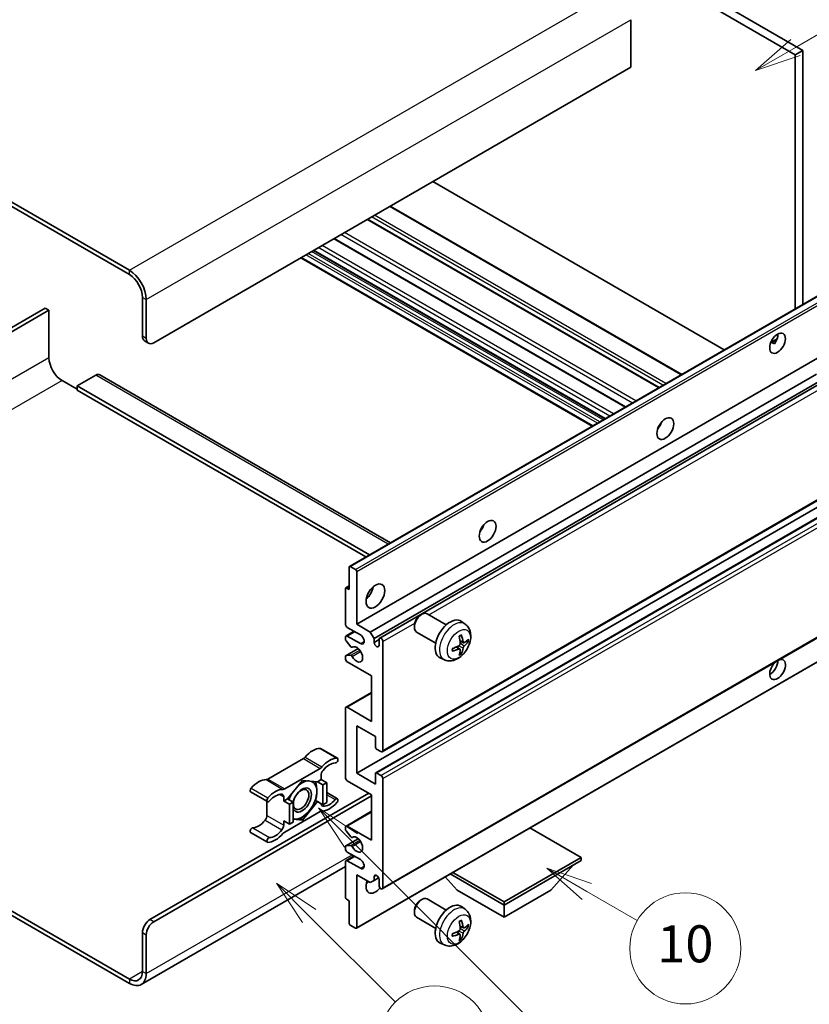
# Model space of a CAD drawing. Units: millimetres. Extents: x 29 to 10070, y 15 to 1701.
# Drawn here: x 537 to 793, y 1045 to 1363 of the extents above; entities that cross this region are included whole.
import ezdxf

# ---------------------------------------------------------------- set-up
doc = ezdxf.new("R2010")
doc.units = ezdxf.units.MM
for name, color, linetype, lineweight in [('Symbol (TK)', 100, 'Continuous', 18), ('Visible (ISO)', 7, 'Continuous', 35), ('Visible Narrow (ISO)', 7, 'Continuous', 25)]:
    doc.layers.add(name, color=color, linetype=linetype, lineweight=lineweight)
doc.styles.add('Note Text (TK2)', font='MS PGothic.ttf')

# ---------------------------------------------------------------- blocks, each defined once
blk = doc.blocks.new('バルーン7')
at = {"layer": 'Symbol (TK)', "color": 100}
for p, q in [((117.043, 188.378), (115.275, 190.146)), ((117.396, 188.732), (115.275, 190.146)), ((115.275, 190.146), (116.689, 188.025)), ((117.043, 188.378), (133.706, 171.715))]:
    blk.add_line(p, q, dxfattribs=at)
at = {"layer": 'Symbol (TK)'}
blk.add_circle((135.819, 169.602), 3, dxfattribs=at)
at = {"layer": 'Symbol (TK)', "color": 7, "insert": (135.819, 169.596), "char_height": 2, "attachment_point": 5, "style": 'Note Text (TK2)'}
blk.add_mtext('16', dxfattribs=at)
blk = doc.blocks.new('バルーン10')
at = {"layer": 'Symbol (TK)', "color": 100}
for p, q in [((141.038, 231.192), (151.68, 237.335)), ((140.788, 231.625), (138.873, 229.942)), ((141.038, 231.192), (138.873, 229.942)), ((138.873, 229.942), (141.288, 230.759))]:
    blk.add_line(p, q, dxfattribs=at)
at = {"layer": 'Symbol (TK)'}
blk.add_circle((154.278, 238.835), 3, dxfattribs=at)
at = {"layer": 'Symbol (TK)', "color": 7, "insert": (154.278, 238.818), "char_height": 2, "attachment_point": 5, "style": 'Note Text (TK2)'}
blk.add_mtext('2', dxfattribs=at)
blk = doc.blocks.new('バルーン14')
at = {"layer": 'Symbol (TK)', "color": 100}
for p, q in [((129.769, 185.628), (127.604, 186.878)), ((130.019, 186.061), (127.604, 186.878)), ((127.604, 186.878), (129.519, 185.195)), ((129.769, 185.628), (132.496, 184.054))]:
    blk.add_line(p, q, dxfattribs=at)
at = {"layer": 'Symbol (TK)'}
blk.add_circle((135.094, 182.554), 3, dxfattribs=at)
at = {"layer": 'Symbol (TK)', "color": 7, "insert": (135.094, 182.542), "char_height": 2, "attachment_point": 5, "style": 'Note Text (TK2)'}
blk.add_mtext('10', dxfattribs=at)
blk = doc.blocks.new('バルーン15')
at = {"layer": 'Symbol (TK)', "color": 100}
for p, q in [((114.777, 184.3), (113.009, 186.068)), ((115.13, 184.654), (113.009, 186.068)), ((113.009, 186.068), (114.423, 183.947)), ((114.777, 184.3), (119.434, 179.644))]:
    blk.add_line(p, q, dxfattribs=at)
at = {"layer": 'Symbol (TK)'}
blk.add_circle((121.547, 177.53), 3, dxfattribs=at)
at = {"layer": 'Symbol (TK)', "color": 7, "insert": (121.547, 177.513), "char_height": 2, "attachment_point": 5, "style": 'Note Text (TK2)'}
blk.add_mtext('7', dxfattribs=at)

msp = doc.modelspace()

# ---------------------------------------------------------------- linework, layer by layer
at = {"layer": 'Visible (ISO)'}
for p, q in [((620.3591, 1449.0262), (788.2464, 1352.0964)), ((622.7834, 1450.4259), (790.6708, 1353.4961)), ((572.4778, 1282.2509), (393.6808, 1385.4794)), ((572.4778, 1280.8512), (393.6808, 1384.0797)), ((734.9104, 1363.434), (734.9104, 1348.0372)), ((790.6708, 1353.4961), (788.2464, 1352.0964)), ((790.6708, 1353.4961), (790.6708, 1271.1572)), ((788.2464, 1352.0964), (788.2464, 1269.7575)), ((734.9104, 1348.0372), (580.357, 1258.8058)), ((765.2461, 1256.4783), (670.7859, 1311.0149)), ((751.4359, 1248.5049), (656.9756, 1303.0416)), ((744.1126, 1244.2768), (649.6523, 1298.8135)), ((733.2324, 1237.9952), (638.7722, 1292.5318)), ((726.5481, 1234.136), (632.0878, 1288.6726)), ((722.4475, 1231.7685), (627.9872, 1286.3051)), ((576.7205, 1260.9054), (576.7205, 1273.5028)), ((577.9327, 1260.2055), (577.9327, 1272.8029)), ((643.8001, 1186.3614), (798.3534, 1275.5928)), ((545.2037, 1270.0035), (485.5937, 1235.5876)), ((546.4159, 1269.3036), (545.2037, 1270.0035)), ((486.8059, 1234.8878), (546.4159, 1269.3036)), ((546.4159, 1269.3036), (546.4159, 1253.9068)), ((780.3013, 1258.8717), (782.3491, 1260.054)), ((577.4306, 1259.3359), (578.6427, 1258.636)), ((646.118, 1167.6498), (800.6713, 1256.8812)), ((780.6228, 1258.8834), (781.4713, 1258.3935)), ((561.5682, 1248.308), (555.5073, 1244.8087)), ((562.8539, 1248.4354), (657.0846, 1194.0312)), ((650.5424, 1165.0953), (795.131, 1248.5736)), ((550.6585, 1246.5584), (555.5073, 1243.759)), ((555.5073, 1244.8087), (555.5073, 1243.409)), ((650.2706, 1190.0971), (555.5073, 1244.8087)), ((651.7546, 1162.9958), (796.5154, 1246.5735)), ((653.5686, 1163.1432), (797.2947, 1246.1235)), ((649.0584, 1189.3973), (555.5073, 1243.409)), ((744.218, 1231.6526), (744.0158, 1231.7694)), ((654.4257, 1126.316), (808.9791, 1215.5474)), ((652.2854, 1119.5253), (806.8387, 1208.7567)), ((646.118, 1119.3599), (800.6713, 1208.5913)), ((643.6936, 1178.8475), (643.6936, 1186.126)), ((644.0572, 1186.3359), (645.7543, 1185.3561)), ((646.118, 1184.7263), (646.118, 1167.6498)), ((642.4814, 1167.6498), (642.4814, 1179.1274)), ((642.5879, 1179.3628), (643.6936, 1180.0012)), ((642.8451, 1179.3374), (643.6936, 1178.8475)), ((654.4257, 1081.8752), (808.9791, 1171.1066)), ((666.7255, 1170.5483), (667.2463, 1170.8488)), ((675.1676, 1167.4343), (668.96, 1171.0183)), ((646.118, 1167.6498), (650.5424, 1165.0953)), ((681.2561, 1167.6799), (680.0566, 1168.5555)), ((642.6589, 1163.8431), (645.2608, 1165.3453)), ((647.3301, 1164.1505), (643.0875, 1166.6)), ((650.5424, 1165.0953), (651.7546, 1162.9958)), ((664.8212, 1167.25), (664.8214, 1166.6487)), ((671.739, 1161.4959), (665.5314, 1165.0798)), ((642.4814, 1162.7366), (642.4814, 1163.4507)), ((644.2066, 1160.348), (642.6632, 1162.268)), ((643.0875, 1163.8006), (647.3301, 1161.3511)), ((651.7546, 1162.9958), (651.7546, 1161.736)), ((651.7546, 1161.736), (653.3911, 1162.6808)), ((653.3911, 1160.7912), (653.3911, 1162.7508)), ((654.6032, 1162.051), (654.6032, 1126.7083)), ((680.7429, 1161.6173), (679.5986, 1162.1237)), ((681.577, 1162.0723), (682.1182, 1161.9406)), ((642.5879, 1157.4297), (646.5978, 1159.7448)), ((644.6456, 1160.1612), (644.8455, 1160.2767)), ((646.0114, 1069.1549), (800.5648, 1158.3863)), ((679.5644, 1159.5761), (678.5537, 1160.3138)), ((679.972, 1158.2233), (679.5874, 1158.6262)), ((642.4814, 1156.4521), (642.4814, 1157.1942)), ((642.667, 1157.4532), (644.2105, 1157.5628)), ((650.9667, 1150.8533), (643.0875, 1155.4024)), ((674.5706, 1156.1003), (673.2126, 1156.7013)), ((650.9667, 1136.1564), (650.9667, 1150.8533)), ((642.6589, 1140.7479), (650.9667, 1145.5444)), ((642.4814, 1117.9602), (642.4814, 1140.3555)), ((643.0875, 1140.7054), (650.9667, 1136.1564)), ((646.118, 1134.7567), (646.118, 1119.3599)), ((652.1789, 1131.2574), (646.118, 1134.7567)), ((652.1789, 1127.8281), (652.1789, 1131.2574)), ((634.4247, 1127.3792), (639.8795, 1124.2299)), ((653.9971, 1126.3584), (652.5425, 1127.1982)), ((628.8413, 1124.0821), (617.3316, 1117.437)), ((622.7865, 1114.2877), (634.2961, 1120.9328)), ((652.5425, 1119.4998), (653.9971, 1118.66)), ((628.5413, 1117.0504), (623.7123, 1111.043)), ((633.3703, 1116.619), (628.5413, 1117.0504)), ((634.6022, 1117.3303), (633.3703, 1116.619)), ((633.3703, 1116.619), (635.1886, 1115.5693)), ((634.6022, 1118.6851), (634.6022, 1117.3303)), ((634.6022, 1117.3303), (636.4205, 1116.2805)), ((635.1886, 1115.5693), (636.4205, 1116.2805)), ((636.4205, 1116.2805), (636.4205, 1109.8419)), ((650.9667, 1112.3613), (643.0875, 1116.9104)), ((646.118, 1119.3599), (652.1789, 1115.8606)), ((652.1789, 1115.8606), (652.1789, 1119.2899)), ((654.6032, 1117.6102), (654.6032, 1082.2676)), ((611.7483, 1113.2972), (617.2031, 1110.1479)), ((635.1886, 1109.1306), (635.1886, 1115.5693)), ((636.4205, 1113.0726), (639.8795, 1111.0755)), ((579.1448, 1071.9447), (650.0575, 1112.8862)), ((580.357, 1071.2449), (650.9667, 1112.0114)), ((617.0256, 1110.2504), (617.0256, 1105.6876)), ((622.4804, 1110.3318), (622.4804, 1111.6866)), ((623.7123, 1111.043), (622.4804, 1110.3318)), ((622.4804, 1110.3318), (624.2987, 1109.282)), ((623.7123, 1111.043), (625.5306, 1109.9932)), ((624.2987, 1109.282), (625.5306, 1109.9932)), ((625.5306, 1109.9932), (625.5306, 1103.5546)), ((628.5413, 1104.173), (633.3703, 1110.1804)), ((632.7855, 1110.518), (633.3703, 1110.1804)), ((633.3703, 1110.1804), (635.1886, 1109.1306)), ((650.9667, 1097.6644), (650.9667, 1112.3613)), ((634.2961, 1106.9357), (622.7865, 1100.2906)), ((624.2987, 1102.8433), (624.2987, 1109.282)), ((636.4205, 1109.8419), (635.1886, 1109.1306)), ((642.6589, 1102.2559), (650.9667, 1107.0524)), ((622.4804, 1103.8931), (624.2987, 1102.8433)), ((622.4804, 1102.5383), (622.4804, 1103.8931)), ((625.5306, 1103.5546), (624.2987, 1102.8433)), ((625.5306, 1104.4419), (628.5413, 1104.173)), ((627.9173, 1104.5333), (628.5413, 1104.173)), ((642.4814, 1101.1214), (642.4814, 1101.8635)), ((644.2105, 1098.7562), (642.667, 1100.6481)), ((643.0875, 1102.2134), (650.9667, 1097.6644)), ((718.8489, 1092.0656), (702.2714, 1101.6366)), ((611.7483, 1100.1429), (617.2031, 1096.9935)), ((642.5879, 1095.8145), (646.617, 1098.1407)), ((644.6457, 1098.5742), (644.8454, 1098.6895)), ((642.4814, 1094.865), (642.4814, 1095.5791)), ((642.6632, 1095.8377), (644.2066, 1095.9756)), ((642.6589, 1091.0582), (645.2608, 1092.5604)), ((647.3301, 1091.3657), (643.0875, 1093.8152)), ((643.0875, 1091.0158), (647.3301, 1088.5663)), ((693.878, 1077.6486), (718.8489, 1092.0656)), ((693.878, 1076.6688), (718.8489, 1091.0858)), ((718.8489, 1092.0656), (718.8489, 1091.0858)), ((642.4814, 1089.1066), (576.335, 1050.917)), ((642.4814, 1079.1882), (642.4814, 1090.6658)), ((709.0303, 1081.4278), (716.3522, 1089.6443)), ((646.118, 1086.4667), (646.118, 1069.3903)), ((650.5424, 1083.9123), (646.118, 1086.4667)), ((651.7546, 1084.6121), (650.5424, 1083.9123)), ((651.7546, 1085.8718), (652.4762, 1086.2885)), ((651.7546, 1085.8718), (651.7546, 1084.6121)), ((651.7546, 1084.6121), (653.2368, 1085.4679)), ((653.3911, 1082.9675), (653.3911, 1084.927)), ((678.7257, 1081.4278), (674.8336, 1085.7953)), ((676.4519, 1086.7297), (693.878, 1076.6688)), ((677.3005, 1087.2196), (693.878, 1077.6486)), ((678.7257, 1081.4278), (693.878, 1072.6796)), ((693.878, 1072.6796), (709.0303, 1081.4278)), ((643.6936, 1078.0685), (642.8451, 1078.5584)), ((643.6936, 1070.79), (643.6936, 1078.0685)), ((666.7255, 1078.1675), (667.2463, 1078.4681)), ((675.1676, 1075.0536), (668.96, 1078.6375)), ((533.8135, 1075.0216), (572.4778, 1052.6988)), ((664.8212, 1074.8692), (664.8214, 1074.268)), ((681.2561, 1075.2992), (680.0566, 1076.1747)), ((693.878, 1077.6486), (693.878, 1076.6688)), ((693.878, 1072.6796), (693.878, 1076.6688)), ((533.8135, 1073.6219), (572.4778, 1051.299)), ((671.739, 1069.1151), (665.5314, 1072.6991)), ((645.7543, 1069.1803), (644.0572, 1070.1601)), ((680.7429, 1069.2365), (679.5986, 1069.7429)), ((681.577, 1069.6915), (682.1182, 1069.5599)), ((576.7205, 1055.1482), (576.7205, 1067.7456)), ((577.9327, 1054.4484), (577.9327, 1067.0458)), ((679.5644, 1067.1953), (678.5537, 1067.9331)), ((679.972, 1065.8425), (679.5874, 1066.2455)), ((674.5706, 1063.7195), (673.2126, 1064.3205))]:
    msp.add_line(p, q, dxfattribs=at)
for centre, major_axis, ratio, start_param, end_param in [((572.4778, 1275.9523), (-3.8571, 6.6808), 0.57735027, 3.92699082, 5.49778714), ((572.4778, 1275.9523), (-3, 5.1962), 0.57735027, 3.92699082, 5.49778714), ((579.1448, 1262.3051), (-1.7143, -2.9692), 0.57735027, 5.49778714, 6.28318531), ((580.357, 1261.6052), (-1.7143, -2.9692), 0.57735027, 5.49778714, 7.06858347), ((780.0642, 1260.0306), (1.8, 3.1177), 0.57735027, 4.51267636, 5.54433963), ((550.6585, 1251.4574), (3, -5.1962), 0.57735027, 3.92699082, 5.49778714), ((561.5682, 1246.2084), (1.2857, 2.2269), 0.57735027, 0, 0.78539816), ((742.4865, 1233.0862), (1.9286, 3.3404), 0.57735027, 4.37255207, 5.05222589), ((684.9078, 1199.8431), (1.9286, 3.3404), 0.57735027, 4.37255207, 5.05222589), ((644.0572, 1185.916), (-0.2571, 0.4454), 0.57735027, 5.49778714, 7.06858347), ((645.7543, 1184.9362), (0.2571, -0.4454), 0.57735027, 0.78539816, 2.35619449), ((642.8451, 1178.9175), (-0.2571, 0.4454), 0.57735027, 5.49778714, 7.06858347), ((648.5423, 1178.8475), (2.1429, 3.7115), 0.57735027, 4.15479015, 5.26998781), ((667.2457, 1168.0491), (-1.7143, -2.9692), 0.57735027, 3.14159265, 6.28318531), ((666.7251, 1168.3497), (-1.3462, -2.3317), 0.57735027, 3.92675802, 5.49801994), ((643.0875, 1167.2999), (-0.4286, 0.7423), 0.57735027, 0.78539816, 2.35619449), ((676.4225, 1162.7508), (-3.4286, -5.9385), 0.57735027, 3.0796893, 6.34508866), ((647.3301, 1162.7508), (0.8571, -1.4846), 0.57735027, 5.49778714, 8.6393798), ((672.1467, 1165.014), (-6.7019, 8.8989), 0.59526289, 3.96282307, 4.20180736), ((643.0875, 1163.1008), (-0.4286, 0.7423), 0.57735027, 5.49778714, 7.06858347), ((642.8451, 1162.5266), (-0.2571, 0.4454), 0.57735027, 0.78539816, 1.83259571), ((652.5728, 1161.3752), (0.5826, -1.0091), 0.57735027, 4.04450246, 6.95107183), ((653.9971, 1162.4009), (-0.4286, 0.7423), 0.57735027, 3.92699082, 7.06858347), ((672.4852, 1165.2095), (4.3998, -10.2346), 0.55353421, 0.95931878, 1.19830308), ((672.3073, 1164.9213), (-11.1354, -0.3275), 0.49462411, 2.44776077, 2.68674507), ((672.3073, 1165.3122), (11.1339, -0.3764), 0.65417299, 5.62601221, 5.86499651), ((644.3885, 1160.6066), (0.2571, -0.4454), 0.57735027, 4.97418837, 6.34725656), ((646.118, 1157.8519), (1.3714, -2.3754), 0.57735027, 4.64839472, 9.48884921), ((672.3246, 1164.9313), (-11.0633, -1.3069), 0.55353421, 1.94328958, 2.18227387), ((672.3246, 1165.3222), (11.0576, -1.3546), 0.59526289, 5.2229706, 5.46195489), ((672.4852, 1165.2295), (5.2841, -9.8073), 0.49462411, 0.45484759, 0.69383188), ((672.1467, 1165.0341), (-5.8929, 9.4541), 0.65417299, 3.55978145, 3.79876575), ((642.8451, 1156.9843), (-0.2571, 0.4454), 0.57735027, 6.00942214, 7.06858347), ((643.0875, 1156.1022), (-0.4286, 0.7423), 0.57735027, 0.78539816, 2.35619449), ((644.3886, 1157.0939), (-0.2571, 0.4454), 0.57735027, 4.64839472, 6.00942214), ((782.4885, 1152.9529), (1.8, 3.1177), 0.57735027, 1.019141, 6.83484064), ((780.0642, 1154.3526), (1.8, 3.1177), 0.57735027, 3.88043833, 5.51821391), ((643.0875, 1140.0056), (-0.4286, 0.7423), 0.57735027, 5.49778714, 7.06858347), ((631.8748, 1120.3484), (3.8732, 6.7086), 0.57735027, 0.3348503, 1.25603492), ((633.9961, 1126.6369), (0.4286, 0.7423), 0.57735027, 0, 0.3348503), ((652.5425, 1127.6182), (-0.2571, 0.4454), 0.57735027, 0.78539816, 2.35619449), ((653.9971, 1127.0583), (0.4286, -0.7423), 0.57735027, 5.49778714, 7.06858347), ((628.8413, 1125.4818), (-0.8571, -1.4846), 0.57735027, 0.78539816, 1.25603492), ((637.3296, 1117.1991), (3.8732, 6.7086), 0.57735027, 0.3348503, 1.25603492), ((637.3296, 1117.1991), (3.0161, 5.224), 0.57735027, 0.3348503, 1.30470435), ((639.4509, 1123.4876), (0.4286, 0.7423), 0.57735027, 3.47644296, 6.61803561), ((634.2961, 1122.3325), (0.8571, 1.4846), 0.57735027, 3.92699082, 4.39762758), ((635.8144, 1119.385), (-0.8571, -1.4846), 0.57735027, 4.44629701, 5.49778714), ((652.5425, 1119.0799), (-0.2571, 0.4454), 0.57735027, 5.49778714, 7.06858347), ((614.2981, 1110.2005), (3.8732, 6.7086), 0.57735027, 0.3147614, 1.23594602), ((617.3316, 1118.8367), (-0.8571, -1.4846), 0.57735027, 0.3147614, 0.78539816), ((628.4201, 1110.6817), (3.3857, 5.8642), 0.57735027, 0.30002612, 1.08025746), ((628.4201, 1110.6817), (3.3857, 5.8642), 0.57735027, 5.49778714, 6.50675796), ((643.0875, 1117.6102), (-0.4286, 0.7423), 0.57735027, 0.78539816, 2.35619449), ((653.9971, 1117.9602), (0.4286, -0.7423), 0.57735027, 0.78539816, 2.35619449), ((612.1768, 1114.0395), (-0.4286, -0.7423), 0.57735027, 4.37753868, 6.28318531), ((619.753, 1107.0512), (3.8732, 6.7086), 0.57735027, 0.3147614, 1.23594602), ((622.7865, 1115.6874), (-0.8571, -1.4846), 0.57735027, 0.3147614, 0.78539816), ((628.4201, 1110.6817), (-2.1429, -3.7116), 0.57735027, 5.80400046, 11.49193048), ((628.4201, 1110.6817), (3.3857, 5.8642), 0.57735027, 4.45058959, 5.49778714), ((617.6317, 1110.8902), (-0.4286, -0.7423), 0.57735027, 4.37753868, 7.51913133), ((619.753, 1107.0512), (3.0161, 5.224), 0.57735027, 0.26609197, 1.23594602), ((621.2682, 1110.9867), (0.8571, 1.4846), 0.57735027, 5.49778714, 6.54927728), ((628.4201, 1110.6817), (-3.3857, -5.8642), 0.57735027, 4.67932907, 5.01855956), ((637.3296, 1114.1722), (-3.0161, -5.224), 0.57735027, 0.26609197, 1.23594602), ((639.4509, 1110.3332), (0.4286, 0.7423), 0.57735027, 4.37753868, 7.51913133), ((628.4201, 1110.6817), (-3.3857, -5.8642), 0.57735027, 0.26179939, 1.30899694), ((634.2961, 1105.536), (0.8571, 1.4846), 0.57735027, 0.3147614, 0.78539816), ((635.8144, 1110.2367), (-0.8571, -1.4846), 0.57735027, 5.54738288, 6.54927728), ((637.3296, 1114.1722), (-3.8732, -6.7086), 0.57735027, 0.3147614, 1.23594602), ((614.2981, 1107.1737), (-3.0161, -5.224), 0.57735027, 0.3348503, 1.30470435), ((615.8134, 1104.9878), (-0.8571, -1.4846), 0.57735027, 1.30470435, 2.35619449), ((628.4201, 1110.6817), (-3.3857, -5.8642), 0.57735027, 0.13754917, 0.26179939), ((612.1768, 1100.8852), (0.4286, 0.7423), 0.57735027, 0.3348503, 3.14159265), ((619.753, 1104.0243), (-3.0161, -5.224), 0.57735027, 0.3348503, 1.30470435), ((621.2682, 1101.8384), (0.8571, 1.4846), 0.57735027, 4.44629701, 5.49778714), ((643.0875, 1101.5136), (-0.4286, 0.7423), 0.57735027, 5.49778714, 7.06858347), ((642.8451, 1100.9115), (-0.2571, 0.4454), 0.57735027, 0.78539816, 1.8445595), ((617.6317, 1097.7358), (-0.4286, -0.7423), 0.57735027, 3.47644296, 6.61803561), ((619.753, 1104.0243), (-3.8732, -6.7086), 0.57735027, 0.3348503, 1.25603492), ((622.7865, 1098.8909), (-0.8571, -1.4846), 0.57735027, 3.92699082, 4.39762758), ((644.3886, 1099.0195), (0.2571, -0.4454), 0.57735027, 4.98615215, 6.34717957), ((646.118, 1096.2647), (1.3714, -2.3754), 0.57735027, 4.64831773, 9.48877222), ((642.8451, 1095.3691), (-0.2571, 0.4454), 0.57735027, 6.02138592, 7.06858347), ((643.0875, 1094.515), (-0.4286, 0.7423), 0.57735027, 0.78539816, 2.35619449), ((644.3885, 1095.507), (-0.2571, 0.4454), 0.57735027, 4.64831773, 6.02138592), ((643.0875, 1090.3159), (-0.4286, 0.7423), 0.57735027, 5.49778714, 7.06858347), ((647.3301, 1089.966), (0.8571, -1.4846), 0.57735027, 5.49778714, 8.6393798), ((652.1789, 1084.3672), (-2.1429, -3.7115), 0.57735027, 4.99914553, 7.5883573), ((652.5728, 1085.2879), (-0.5826, 1.0091), 0.57735027, 4.04450246, 6.95107183), ((648.5423, 1086.4667), (2.1429, 3.7115), 0.57735027, 4.15479015, 4.42563243), ((653.9971, 1082.6175), (0.4286, -0.7423), 0.57735027, 3.92699082, 7.06858347), ((642.8451, 1078.9783), (-0.2571, 0.4454), 0.57735027, 0.78539816, 2.35619449), ((667.2457, 1075.6683), (-1.7143, -2.9692), 0.57735027, 3.14159265, 6.28318531), ((666.7251, 1075.9689), (-1.3462, -2.3317), 0.57735027, 3.92675802, 5.49801994), ((676.4225, 1070.3701), (-3.4286, -5.9385), 0.57735027, 3.0796893, 6.34508866), ((579.1448, 1069.1453), (-1.7143, -2.9692), 0.57735027, 3.92699082, 5.49778714), ((672.1467, 1072.6333), (-6.7019, 8.8989), 0.59526289, 3.96282307, 4.20180736), ((580.357, 1068.4455), (1.7143, 2.9692), 0.57735027, 0.78539816, 2.35619449), ((644.0572, 1070.58), (-0.2571, 0.4454), 0.57735027, 0.78539816, 2.35619449), ((645.7543, 1069.6002), (0.2571, -0.4454), 0.57735027, 5.49778714, 7.06858347), ((672.4852, 1072.8287), (4.3998, -10.2346), 0.55353421, 0.95931878, 1.19830308), ((672.3073, 1072.5406), (-11.1354, -0.3275), 0.49462411, 2.44776077, 2.68674507), ((672.3073, 1072.9314), (11.1339, -0.3764), 0.65417299, 5.62601221, 5.86499651), ((672.3246, 1072.5506), (-11.0633, -1.3069), 0.55353421, 1.94328958, 2.18227387), ((672.3246, 1072.9415), (11.0576, -1.3546), 0.59526289, 5.2229706, 5.46195489), ((672.4852, 1072.8488), (5.2841, -9.8073), 0.49462411, 0.45484759, 0.69383188), ((672.1467, 1072.6533), (-5.8929, 9.4541), 0.65417299, 3.55978145, 3.79876575), ((572.4778, 1057.5977), (3, -5.1962), 0.57735027, 5.49778714, 7.06858347), ((572.4778, 1057.5977), (3.8571, -6.6808), 0.57735027, 5.49778714, 7.06858347)]:
    msp.add_ellipse(centre, major_axis=major_axis, ratio=ratio, start_param=start_param, end_param=end_param, dxfattribs=at)
for centre, major_axis in [((782.4885, 1258.6309), (1.8, 3.1177)), ((746.1231, 1230.9866), (1.9286, 3.3404)), ((688.5444, 1197.7435), (1.9286, 3.3404)), ((652.1789, 1176.7479), (2.1429, 3.7115)), ((628.117, 1110.8566), (1.7717, 3.0687))]:
    msp.add_ellipse(centre, major_axis=major_axis, ratio=0.57735027, dxfattribs=at)
for points, knots in [([(780.2976, 1258.8622), (780.3132, 1258.8691), (780.3285, 1258.8753), (780.3904, 1258.8978), (780.4425, 1258.9107), (780.5405, 1258.9141), (780.5864, 1258.9044), (780.6228, 1258.8834)], [-0.0208094325, -0.0208094325, -0.0208094325, -0.0208094325, -0.0179856969, -0.0179856969, -0.0089928485, -0.0089928485, 0, 0, 0, 0]), ([(681.2561, 1167.6799), (681.6431, 1167.3974), (681.9719, 1167.0501), (682.5205, 1166.2566), (682.7223, 1165.8059), (683.0266, 1164.7866), (683.0894, 1164.2179), (683.0771, 1162.9613), (682.9608, 1162.2774), (682.5625, 1160.9179), (682.2706, 1160.2445), (681.5483, 1158.9863), (681.1198, 1158.401), (680.132, 1157.3485), (679.5723, 1156.8812), (678.3313, 1156.1567), (677.6523, 1155.8846), (676.325, 1155.7105), (675.7155, 1155.7341), (674.9307, 1155.9562), (674.7483, 1156.0217), (674.5706, 1156.1003)], [5.5596905, 5.5596905, 5.5596905, 5.5596905, 5.76465035, 5.76465035, 5.99724023, 5.99724023, 6.29459763, 6.29459763, 6.66985758, 6.66985758, 7.06428247, 7.06428247, 7.45411883, 7.45411883, 7.84838663, 7.84838663, 8.22269251, 8.22269251, 8.4943548, 8.4943548, 8.57747644, 8.57747644, 8.57747644, 8.57747644]), ([(680.0434, 1164.1459), (680.0506, 1164.1244), (680.0551, 1164.1007), (680.057, 1164.0605), (680.0533, 1164.0376), (680.0395, 1164.0059), (680.0269, 1163.9914), (680.0104, 1163.9819), (680.0075, 1163.9805), (680.0044, 1163.9792)], [0.0145600729, 0.0145600729, 0.0145600729, 0.0145600729, 0.0187226824, 0.0187226824, 0.0234298311, 0.0234298311, 0.0280690561, 0.0280690561, 0.028985175, 0.028985175, 0.028985175, 0.028985175]), ([(679.6497, 1161.3282), (679.652, 1161.2655), (679.6433, 1161.194), (679.6025, 1161.0524), (679.5704, 1160.9823), (679.4946, 1160.8611), (679.4458, 1160.8021), (679.3523, 1160.719), (679.31, 1160.6895), (679.2682, 1160.6673)], [0, 0, 0, 0, 0.0125039067, 0.0125039067, 0.0250078135, 0.0250078135, 0.0375277995, 0.0375277995, 0.0466766392, 0.0466766392, 0.0466766392, 0.0466766392]), ([(679.3866, 1163.6306), (679.4127, 1163.6491), (679.4388, 1163.6671), (679.5103, 1163.7151), (679.5557, 1163.7441), (679.6463, 1163.7993), (679.6915, 1163.8254), (679.7817, 1163.8745), (679.8266, 1163.8976), (679.9159, 1163.9407), (679.9603, 1163.9607), (680.0044, 1163.9792)], [4.599557922, 4.599557922, 4.599557922, 4.599557922, 4.630897721, 4.630897721, 4.685414191, 4.685414191, 4.739930661, 4.739930661, 4.794447131, 4.794447131, 4.848963601, 4.848963601, 4.848963601, 4.848963601]), ([(680.9718, 1161.6509), (680.9269, 1161.6224), (680.8784, 1161.6044), (680.7874, 1161.5989), (680.745, 1161.6115), (680.6764, 1161.6594), (680.6456, 1161.698), (680.6078, 1161.7842), (680.5965, 1161.8265), (680.5903, 1161.8712)], [0, 0, 0, 0, 0.0124997785, 0.0124997785, 0.0249995571, 0.0249995571, 0.0375236714, 0.0375236714, 0.0466766062, 0.0466766062, 0.0466766062, 0.0466766062]), ([(682.3817, 1162.0104), (682.3712, 1161.996), (682.355, 1161.9814), (682.3192, 1161.9586), (682.2924, 1161.9473), (682.2431, 1161.9349), (682.2119, 1161.9314), (682.1641, 1161.9324), (682.1396, 1161.9355), (682.1182, 1161.9406)], [0.0145600729, 0.0145600729, 0.0145600729, 0.0145600729, 0.0187226824, 0.0187226824, 0.0234298311, 0.0234298311, 0.0280690561, 0.0280690561, 0.0318102328, 0.0318102328, 0.0318102328, 0.0318102328]), ([(677.1496, 1159.0347), (677.1501, 1159.0313), (677.1503, 1159.0281), (677.1503, 1159.0091), (677.1441, 1158.9909), (677.1236, 1158.9631), (677.1056, 1158.9485), (677.0698, 1158.9299), (677.047, 1158.9221), (677.0248, 1158.9176)], [0.0455535579, 0.0455535579, 0.0455535579, 0.0455535579, 0.0464696768, 0.0464696768, 0.0511089018, 0.0511089018, 0.0558160505, 0.0558160505, 0.05997866, 0.05997866, 0.05997866, 0.05997866]), ([(677.1497, 1159.0347), (677.1436, 1159.0821), (677.1388, 1159.1306), (677.1314, 1159.2295), (677.1289, 1159.2799), (677.1265, 1159.3825), (677.1264, 1159.4348), (677.1289, 1159.5408), (677.1314, 1159.5946), (677.1372, 1159.6805), (677.1397, 1159.7121), (677.1427, 1159.7439)], [3.005018033, 3.005018033, 3.005018033, 3.005018033, 3.059534503, 3.059534503, 3.114050973, 3.114050973, 3.168567443, 3.168567443, 3.223083913, 3.223083913, 3.254423712, 3.254423712, 3.254423712, 3.254423712]), ([(679.2682, 1159.5813), (679.3236, 1159.6037), (679.3811, 1159.6166), (679.4833, 1159.6156), (679.528, 1159.6016), (679.595, 1159.5546), (679.6218, 1159.5184), (679.647, 1159.4394), (679.6514, 1159.4011), (679.6497, 1159.361)], [0, 0, 0, 0, 0.0124997785, 0.0124997785, 0.0249995571, 0.0249995571, 0.0375236714, 0.0375236714, 0.0466766062, 0.0466766062, 0.0466766062, 0.0466766062]), ([(679.972, 1158.2233), (679.9872, 1158.2074), (680.0021, 1158.1877), (680.0269, 1158.1468), (680.0395, 1158.118), (680.0533, 1158.0691), (680.057, 1158.0403), (680.0551, 1157.9979), (680.0506, 1157.9766), (680.0434, 1157.9603)], [0.0427285001, 0.0427285001, 0.0427285001, 0.0427285001, 0.0464696768, 0.0464696768, 0.0511089018, 0.0511089018, 0.0558160505, 0.0558160505, 0.05997866, 0.05997866, 0.05997866, 0.05997866]), ([(680.5903, 1159.904), (680.5986, 1159.9606), (680.6162, 1160.0269), (680.6682, 1160.162), (680.7026, 1160.2309), (680.7768, 1160.3529), (680.8216, 1160.4143), (680.9026, 1160.5046), (680.938, 1160.5381), (680.9718, 1160.5649)], [0, 0, 0, 0, 0.0125039067, 0.0125039067, 0.0250078135, 0.0250078135, 0.0375277995, 0.0375277995, 0.0466766392, 0.0466766392, 0.0466766392, 0.0466766392]), ([(681.2561, 1075.2992), (681.6431, 1075.0167), (681.9719, 1074.6693), (682.5205, 1073.8758), (682.7223, 1073.4252), (683.0266, 1072.4058), (683.0894, 1071.8372), (683.0771, 1070.5805), (682.9608, 1069.8966), (682.5625, 1068.5371), (682.2706, 1067.8637), (681.5483, 1066.6056), (681.1198, 1066.0202), (680.132, 1064.9678), (679.5723, 1064.5005), (678.3313, 1063.7759), (677.6523, 1063.5039), (676.325, 1063.3297), (675.7155, 1063.3533), (674.9307, 1063.5755), (674.7483, 1063.6409), (674.5706, 1063.7195)], [5.5596905, 5.5596905, 5.5596905, 5.5596905, 5.76465035, 5.76465035, 5.99724023, 5.99724023, 6.29459763, 6.29459763, 6.66985758, 6.66985758, 7.06428247, 7.06428247, 7.45411883, 7.45411883, 7.84838663, 7.84838663, 8.22269251, 8.22269251, 8.4943548, 8.4943548, 8.57747644, 8.57747644, 8.57747644, 8.57747644]), ([(679.3866, 1071.2498), (679.4127, 1071.2683), (679.4388, 1071.2863), (679.5103, 1071.3343), (679.5557, 1071.3634), (679.6463, 1071.4185), (679.6915, 1071.4446), (679.7817, 1071.4938), (679.8266, 1071.5169), (679.9159, 1071.5599), (679.9603, 1071.58), (680.0044, 1071.5984)], [4.599557922, 4.599557922, 4.599557922, 4.599557922, 4.630897721, 4.630897721, 4.685414191, 4.685414191, 4.739930661, 4.739930661, 4.794447131, 4.794447131, 4.848963601, 4.848963601, 4.848963601, 4.848963601]), ([(680.0434, 1071.7651), (680.0506, 1071.7436), (680.0551, 1071.72), (680.057, 1071.6797), (680.0533, 1071.6568), (680.0395, 1071.6252), (680.0269, 1071.6107), (680.0104, 1071.6012), (680.0075, 1071.5997), (680.0044, 1071.5985)], [0.0145600729, 0.0145600729, 0.0145600729, 0.0145600729, 0.0187226824, 0.0187226824, 0.0234298311, 0.0234298311, 0.0280690561, 0.0280690561, 0.028985175, 0.028985175, 0.028985175, 0.028985175]), ([(679.6497, 1068.9474), (679.652, 1068.8847), (679.6433, 1068.8133), (679.6025, 1068.6717), (679.5704, 1068.6015), (679.4946, 1068.4804), (679.4458, 1068.4214), (679.3523, 1068.3382), (679.31, 1068.3088), (679.2682, 1068.2866)], [0, 0, 0, 0, 0.0125039067, 0.0125039067, 0.0250078135, 0.0250078135, 0.0375277995, 0.0375277995, 0.0466766392, 0.0466766392, 0.0466766392, 0.0466766392]), ([(680.9718, 1069.2702), (680.9269, 1069.2417), (680.8784, 1069.2236), (680.7874, 1069.2181), (680.745, 1069.2307), (680.6764, 1069.2787), (680.6456, 1069.3172), (680.6078, 1069.4034), (680.5965, 1069.4458), (680.5903, 1069.4905)], [0, 0, 0, 0, 0.0124997785, 0.0124997785, 0.0249995571, 0.0249995571, 0.0375236714, 0.0375236714, 0.0466766062, 0.0466766062, 0.0466766062, 0.0466766062]), ([(682.3817, 1069.6296), (682.3712, 1069.6152), (682.355, 1069.6006), (682.3192, 1069.5778), (682.2924, 1069.5666), (682.2431, 1069.5541), (682.2119, 1069.5507), (682.1641, 1069.5517), (682.1396, 1069.5547), (682.1182, 1069.5599)], [0.0145600729, 0.0145600729, 0.0145600729, 0.0145600729, 0.0187226824, 0.0187226824, 0.0234298311, 0.0234298311, 0.0280690561, 0.0280690561, 0.0318102328, 0.0318102328, 0.0318102328, 0.0318102328]), ([(677.1496, 1066.6539), (677.1501, 1066.6506), (677.1503, 1066.6473), (677.1503, 1066.6283), (677.1441, 1066.6102), (677.1236, 1066.5823), (677.1056, 1066.5677), (677.0698, 1066.5492), (677.047, 1066.5413), (677.0248, 1066.5368)], [0.0455535579, 0.0455535579, 0.0455535579, 0.0455535579, 0.0464696768, 0.0464696768, 0.0511089018, 0.0511089018, 0.0558160505, 0.0558160505, 0.05997866, 0.05997866, 0.05997866, 0.05997866]), ([(677.1497, 1066.6539), (677.1436, 1066.7013), (677.1388, 1066.7498), (677.1314, 1066.8487), (677.1289, 1066.8991), (677.1265, 1067.0018), (677.1264, 1067.054), (677.1289, 1067.1601), (677.1314, 1067.2139), (677.1372, 1067.2998), (677.1397, 1067.3314), (677.1427, 1067.3632)], [3.005018033, 3.005018033, 3.005018033, 3.005018033, 3.059534503, 3.059534503, 3.114050973, 3.114050973, 3.168567443, 3.168567443, 3.223083913, 3.223083913, 3.254423712, 3.254423712, 3.254423712, 3.254423712]), ([(679.2682, 1067.2005), (679.3236, 1067.2229), (679.3811, 1067.2358), (679.4833, 1067.2348), (679.528, 1067.2209), (679.595, 1067.1739), (679.6218, 1067.1377), (679.647, 1067.0587), (679.6514, 1067.0203), (679.6497, 1066.9802)], [0, 0, 0, 0, 0.0124997785, 0.0124997785, 0.0249995571, 0.0249995571, 0.0375236714, 0.0375236714, 0.0466766062, 0.0466766062, 0.0466766062, 0.0466766062]), ([(679.972, 1065.8425), (679.9872, 1065.8267), (680.0021, 1065.807), (680.0269, 1065.766), (680.0395, 1065.7373), (680.0533, 1065.6883), (680.057, 1065.6595), (680.0551, 1065.6171), (680.0506, 1065.5958), (680.0434, 1065.5795)], [0.0427285001, 0.0427285001, 0.0427285001, 0.0427285001, 0.0464696768, 0.0464696768, 0.0511089018, 0.0511089018, 0.0558160505, 0.0558160505, 0.05997866, 0.05997866, 0.05997866, 0.05997866]), ([(680.5903, 1067.5233), (680.5986, 1067.5799), (680.6162, 1067.6462), (680.6682, 1067.7813), (680.7026, 1067.8501), (680.7768, 1067.9722), (680.8216, 1068.0335), (680.9026, 1068.1239), (680.938, 1068.1573), (680.9718, 1068.1841)], [0, 0, 0, 0, 0.0125039067, 0.0125039067, 0.0250078135, 0.0250078135, 0.0375277995, 0.0375277995, 0.0466766392, 0.0466766392, 0.0466766392, 0.0466766392])]:
    msp.add_open_spline(points, degree=3, knots=knots, dxfattribs=at)
for points, weights in [([(632.8271, 1116.6676), (633.2082, 1114.8501), (633.2082, 1113.4461)], [1.00389073224, 1.03589802063, 1]), ([(633.2082, 1113.4461), (633.2082, 1111.9647), (632.7805, 1110.5009)], [1, 1.0379548493, 1]), ([(632.7805, 1110.5009), (631.9252, 1108.658), (630.8141, 1107.2758)], [1, 1.0379548493, 1]), ([(630.8141, 1107.2758), (629.7031, 1105.8936), (627.9924, 1104.5444)], [1, 1.0379548493, 1]), ([(626.026, 1104.5113), (625.7882, 1104.5326), (625.5306, 1104.5645)], [1, 1.007888377, 1.01249777949]), ([(627.9924, 1104.5444), (627.1371, 1104.4121), (626.026, 1104.5113)], [1, 1.0379548493, 1])]:
    msp.add_rational_spline(points, weights, degree=2, dxfattribs=at)
at = {"layer": 'Visible Narrow (ISO)'}
for p, q in [((572.4778, 1282.2509), (729.4555, 1372.8821)), ((577.9327, 1272.8029), (734.9104, 1363.434)), ((751.1848, 1248.36), (656.7246, 1302.8966)), ((743.9117, 1244.1609), (649.4515, 1298.6975)), ((745.3663, 1245.0007), (650.9061, 1299.5373)), ((746.3361, 1245.5606), (651.8758, 1300.0972)), ((733.0316, 1237.8792), (638.5713, 1292.4159)), ((735.4392, 1239.2692), (640.9789, 1293.8059)), ((736.6091, 1239.9447), (642.1488, 1294.4813)), ((726.6987, 1234.2229), (632.2385, 1288.7596)), ((728.1533, 1235.0628), (633.6931, 1289.5994)), ((729.3655, 1235.7626), (634.9053, 1290.2993)), ((722.6985, 1231.9134), (628.2383, 1286.4501)), ((724.1531, 1232.7532), (629.6929, 1287.2899)), ((724.8804, 1233.1731), (630.4202, 1287.7098)), ((725.9714, 1233.803), (631.5111, 1288.3397)), ((572.4778, 1280.8512), (572.4778, 1282.2509)), ((576.7205, 1273.5028), (577.9327, 1272.8029)), ((644.0572, 1186.3359), (798.6106, 1275.5673)), ((645.7543, 1185.3561), (800.3076, 1274.5875)), ((646.118, 1184.7263), (800.6713, 1273.9577)), ((577.9327, 1260.2055), (576.7205, 1260.9054)), ((780.6228, 1258.8834), (782.2687, 1259.8337)), ((546.4159, 1253.9068), (500.1399, 1227.1894)), ((656.3315, 1193.5964), (561.5682, 1248.308)), ((550.6585, 1246.5584), (478.3518, 1204.8121)), ((669.5475, 1170.6791), (798.758, 1245.2787)), ((744.1051, 1231.4859), (743.9279, 1231.5883)), ((654.6032, 1126.7083), (809.1566, 1215.9398)), ((652.5425, 1119.4998), (807.0959, 1208.7313)), ((653.9971, 1118.66), (808.5505, 1207.8914)), ((654.6032, 1117.6102), (809.1566, 1206.8416)), ((642.8451, 1179.3374), (643.6936, 1179.8273)), ((654.6032, 1082.2676), (809.1566, 1171.499)), ((654.6032, 1162.051), (664.9203, 1168.0075)), ((643.0875, 1163.8006), (645.5119, 1165.2003)), ((647.3301, 1161.3511), (648.5423, 1162.051)), ((680.5903, 1161.8712), (679.5753, 1162.3582)), ((680.9718, 1160.5649), (679.6445, 1161.4577)), ((642.667, 1157.4532), (646.613, 1159.7314)), ((644.2105, 1157.5628), (647.0918, 1159.2264)), ((644.6615, 1160.1717), (644.8371, 1160.2731)), ((644.6616, 1157.2136), (647.3989, 1158.7939)), ((646.118, 1069.3903), (800.6713, 1158.6217)), ((679.2682, 1159.5813), (678.3389, 1160.2168)), ((680.5903, 1159.904), (679.1534, 1160.6071)), ((643.0875, 1140.7054), (650.9667, 1145.2545)), ((634.2601, 1127.4193), (639.7149, 1124.27)), ((628.8413, 1124.0821), (634.2961, 1120.9328)), ((629.391, 1124.5517), (634.8458, 1121.4023)), ((616.782, 1117.2718), (622.2368, 1114.1225)), ((617.3316, 1117.437), (622.7865, 1114.2877)), ((611.9129, 1114.5172), (617.3677, 1111.3678)), ((621.0761, 1112.4974), (622.4804, 1111.6866)), ((636.4205, 1112.4081), (639.187, 1110.8108)), ((634.762, 1108.9344), (635.2128, 1108.6742)), ((643.0875, 1102.2134), (650.9667, 1106.7625)), ((616.415, 1104.1199), (621.8698, 1100.9706)), ((617.0256, 1105.6876), (622.4804, 1102.5383)), ((612.4408, 1101.6676), (617.8956, 1098.5182)), ((642.6632, 1095.8377), (646.6308, 1098.1284)), ((644.2066, 1095.9756), (647.0906, 1097.6407)), ((644.6615, 1095.6266), (647.3988, 1097.2069)), ((644.6616, 1098.5846), (644.837, 1098.6858)), ((577.9327, 1054.4484), (644.6027, 1092.9404)), ((643.0875, 1091.0158), (645.5119, 1092.4155)), ((647.3301, 1088.5663), (648.5423, 1089.2661)), ((580.357, 1071.2449), (579.1448, 1071.9447)), ((680.5903, 1069.4905), (679.5753, 1069.9775)), ((680.9718, 1068.1841), (679.6445, 1069.0769)), ((576.7205, 1067.7456), (577.9327, 1067.0458)), ((679.2682, 1067.2005), (678.3389, 1067.836)), ((680.5903, 1067.5233), (679.1534, 1068.2264)), ((576.7205, 1055.1482), (572.4778, 1052.6988)), ((572.4778, 1052.6988), (572.4778, 1051.299)), ((576.7205, 1055.1482), (577.9327, 1054.4484))]:
    msp.add_line(p, q, dxfattribs=at)
for centre, major_axis, start_param, end_param in [((677.7062, 1162.0097), (3.3492, 5.8009), 6.22128195, 9.48668132), ((679.7033, 1160.8567), (-1.9092, -3.3068), 3.80068814, 4.05329349), ((679.6288, 1160.8997), (-1.777, -3.0778), 2.21917009, 2.42536283), ((679.7033, 1160.8567), (1.9092, 3.3068), 5.37148447, 5.62408982), ((679.7033, 1160.8567), (-1.9092, -3.3068), 5.37148447, 5.62408982), ((679.7033, 1160.8567), (1.9092, 3.3068), 3.80068814, 4.05329349), ((679.6288, 1160.8997), (-1.777, -3.0778), 0.71622982, 0.92242257), ((677.7062, 1069.629), (3.3492, 5.8009), 6.22128195, 9.48668132), ((679.7033, 1068.4759), (-1.9092, -3.3068), 3.80068814, 4.05329349), ((679.6288, 1068.519), (-1.777, -3.0778), 2.21917009, 2.42536283), ((679.7033, 1068.4759), (1.9092, 3.3068), 5.37148447, 5.62408982), ((679.7033, 1068.4759), (-1.9092, -3.3068), 5.37148447, 5.62408982), ((679.7033, 1068.4759), (1.9092, 3.3068), 3.80068814, 4.05329349), ((679.6288, 1068.519), (-1.777, -3.0778), 0.71622982, 0.92242257)]:
    msp.add_ellipse(centre, major_axis=major_axis, ratio=0.57735027, start_param=start_param, end_param=end_param, dxfattribs=at)
for centre in [(679.2468, 1161.1202), (679.2468, 1068.7395)]:
    msp.add_ellipse(centre, major_axis=(-2.6304, -4.5561), ratio=0.57735027, dxfattribs=at)

# ---------------------------------------------------------------- block references
at = {"layer": 'Symbol (TK)', "xscale": 6, "yscale": 6, "zscale": 6}
for name in ['バルーン10', 'バルーン7', 'バルーン14', 'バルーン15']:
    msp.add_blockref(name, (-57.9381, -32.7076), dxfattribs=at)

doc.saveas('drawing.dxf')
